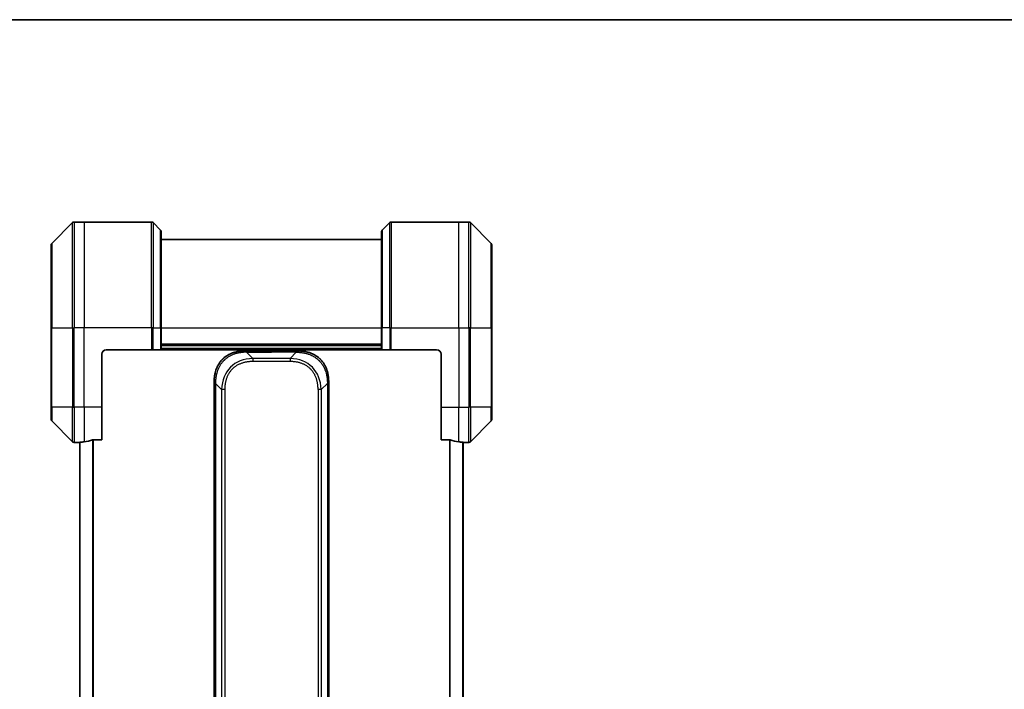
# Model space of a CAD drawing. Units: millimetres. Extents: x 0 to 6512, y 0 to 1124.
# Drawn here: x 1937 to 2160, y 972 to 1124 of the extents above; entities that cross this region are included whole.
import ezdxf

# ---------------------------------------------------------------- set-up
doc = ezdxf.new("R2010")
doc.units = ezdxf.units.MM
for name, color, linetype, lineweight in [('Border (ISO)', 7, 'Continuous', 35), ('Visible (ISO)', 7, 'Continuous', 35), ('Visible Narrow (ISO)', 7, 'Continuous', 25)]:
    doc.layers.add(name, color=color, linetype=linetype, lineweight=lineweight)

# ---------------------------------------------------------------- blocks, each defined once
blk = doc.blocks.new('図面枠 tk図枠')
at = {"layer": 'Border (ISO)'}
blk.add_line((14.5, 289), (405.5, 289), dxfattribs=at)

msp = doc.modelspace()

# ---------------------------------------------------------------- linework, layer by layer
at = {"layer": 'Visible (ISO)'}
for p, q in [((1949.0336, 1077.9423), (1944.3264, 1073.2352)), ((1951.68, 1078.0887), (1949.3871, 1078.0887)), ((1966.9729, 1078.0887), (1951.68, 1078.0887)), ((1967.3264, 1077.9423), (1969.0336, 1076.2352)), ((2021.0336, 1077.9423), (2019.3264, 1076.2352)), ((2021.3871, 1078.0887), (2036.68, 1078.0887)), ((2036.68, 1078.0887), (2038.9729, 1078.0887)), ((2044.0336, 1073.2352), (2039.3264, 1077.9423)), ((1969.18, 1075.8816), (1969.18, 1054.0887)), ((2019.18, 1054.0887), (2019.18, 1075.8816)), ((1944.18, 1054.0887), (1944.18, 1072.8816)), ((2019.18, 1074.0887), (1969.18, 1074.0887)), ((2044.18, 1072.8816), (2044.18, 1054.0887)), ((1944.18, 1054.0887), (1944.18, 1036.0887)), ((1969.18, 1049.0887), (1969.18, 1054.0887)), ((2019.18, 1054.0887), (2019.18, 1049.0887)), ((2044.18, 1036.0887), (2044.18, 1054.0887)), ((1955.68, 1036.0887), (1955.68, 1048.0887)), ((1956.68, 1049.0887), (1966.9729, 1049.0887)), ((1967.3264, 1049.0887), (1966.9729, 1049.0887)), ((1967.3264, 1049.0887), (1969.0336, 1049.0887)), ((1969.18, 1049.0887), (1969.0336, 1049.0887)), ((1969.18, 1050.0887), (2019.18, 1050.0887)), ((1969.18, 1049.0887), (2019.18, 1049.0887)), ((1988.2511, 1048.8387), (1994.18, 1048.8387)), ((2000.1089, 1048.8387), (1994.18, 1048.8387)), ((2019.3264, 1049.0887), (2019.18, 1049.0887)), ((2019.3264, 1049.0887), (2021.0336, 1049.0887)), ((2021.3871, 1049.0887), (2021.0336, 1049.0887)), ((2031.68, 1049.0887), (2021.3871, 1049.0887)), ((2032.68, 1048.0887), (2032.68, 1036.0887)), ((1981.18, 1041.7677), (1981.18, 1036.8109)), ((2007.18, 1041.7677), (2007.18, 1036.8109)), ((1981.18, 1036.8109), (1981.18, 1030.4443)), ((2007.18, 1036.8109), (2007.18, 1030.4443)), ((1944.18, 1033.2958), (1944.18, 1036.0887)), ((1955.68, 1036.0887), (1955.68, 1028.6725)), ((2032.68, 1028.6725), (2032.68, 1036.0887)), ((2044.18, 1036.0887), (2044.18, 1033.2958)), ((1944.3264, 1032.9423), (1949.0336, 1028.2352)), ((2039.3264, 1028.2352), (2044.0336, 1032.9423)), ((1981.18, 1030.4443), (1981.18, 949.0887)), ((1981.18, 1030.4443), (1981.4729, 1030.4443)), ((2007.18, 1030.4443), (2006.8871, 1030.4443)), ((2007.18, 1030.4443), (2007.18, 949.0887)), ((1950.68, 1028.0887), (1949.3871, 1028.0887)), ((1950.68, 1028.0968), (1950.68, 870.0807)), ((1953.7886, 1028.6725), (1955.68, 1028.6725)), ((2032.68, 1028.6725), (2034.5714, 1028.6725)), ((2037.68, 870.0807), (2037.68, 1028.0968)), ((2037.68, 1028.0887), (2038.9729, 1028.0887))]:
    msp.add_line(p, q, dxfattribs=at)
for centre, radius, start, end in [((1949.3871, 1077.5887), 0.5, 90, 135), ((1966.9729, 1077.5887), 0.5, 45, 90), ((2021.3871, 1077.5887), 0.5, 90, 135), ((2038.9729, 1077.5887), 0.5, 45, 90), ((1968.68, 1075.8816), 0.5, 0, 45), ((2019.68, 1075.8816), 0.5, 135, 180), ((1944.68, 1072.8816), 0.5, 135, 180), ((2043.68, 1072.8816), 0.5, 0, 45), ((1956.68, 1048.0887), 1, 90, 180), ((2031.68, 1048.0887), 1, 0, 90), ((1944.68, 1033.2958), 0.5, 180, 225), ((2043.68, 1033.2958), 0.5, 315, 0), ((1949.3871, 1028.5887), 0.5, 225, 270), ((2038.9729, 1028.5887), 0.5, 270, 315)]:
    msp.add_arc(centre, radius, start, end, dxfattribs=at)
for centre, major_axis, start_param, end_param in [((1950.08, 1036.0887), (9.6, 0), 4.78620022, 4.87983706), ((1950.08, 1036.0887), (9.6, 0), 4.87983706, 5.08742742), ((2038.28, 1036.0887), (-9.6, 0), 1.19575789, 1.40334825), ((2038.28, 1036.0887), (-9.6, 0), 1.40334825, 1.49698509)]:
    msp.add_ellipse(centre, major_axis=major_axis, ratio=0.83333333, start_param=start_param, end_param=end_param, dxfattribs=at)
for points, knots in [([(1988.2511, 1048.8387), (1988.2283, 1048.8387), (1988.2044, 1048.8387), (1988.1582, 1048.8384), (1988.136, 1048.8381), (1988.0696, 1048.8373), (1988.0256, 1048.8364), (1987.9744, 1048.8351), (1987.9677, 1048.8349), (1987.9215, 1048.8336), (1987.8824, 1048.8323), (1987.8183, 1048.8297), (1987.7934, 1048.8287), (1987.7418, 1048.8262), (1987.7149, 1048.8249), (1987.6751, 1048.8227), (1987.6622, 1048.8219), (1987.6332, 1048.8202), (1987.6163, 1048.8192), (1987.5691, 1048.8161), (1987.5396, 1048.8141), (1987.4982, 1048.811), (1987.4866, 1048.8101), (1987.4265, 1048.8055), (1987.3781, 1048.8013), (1987.32, 1048.7959), (1987.3102, 1048.795), (1987.1902, 1048.7834), (1987.0804, 1048.7708), (1986.9644, 1048.7553), (1986.9581, 1048.7545), (1986.8385, 1048.7382), (1986.7255, 1048.7206), (1986.4941, 1048.6797), (1986.3758, 1048.6561), (1986.1398, 1048.6034), (1986.0222, 1048.5743), (1985.7952, 1048.5124), (1985.6857, 1048.4798), (1985.5706, 1048.4426), (1985.5641, 1048.4405), (1985.4424, 1048.4007), (1985.3281, 1048.3602), (1985.1135, 1048.2776), (1985.013, 1048.2361), (1984.9019, 1048.1871), (1984.8902, 1048.1819), (1984.7676, 1048.1269), (1984.658, 1048.074), (1984.4581, 1047.9705), (1984.3674, 1047.9206), (1984.2622, 1047.8593), (1984.2463, 1047.85), (1984.1258, 1047.7783), (1984.0228, 1047.7128), (1983.8405, 1047.5889), (1983.7604, 1047.5315), (1983.663, 1047.4579), (1983.6443, 1047.4436), (1983.529, 1047.3544), (1983.4347, 1047.2765), (1983.2972, 1047.1554), (1983.2519, 1047.1143), (1983.1962, 1047.0621), (1983.1851, 1047.0516), (1983.1616, 1047.0292), (1983.1493, 1047.0173), (1983.1328, 1047.0014), (1983.1232, 1046.992), (1983.1081, 1046.9772), (1983.0918, 1046.9611), (1983.081, 1046.9503), (1983.0648, 1046.9341), (1983.0433, 1046.9125), (1983.0219, 1046.8906), (1982.99, 1046.8577), (1982.9689, 1046.8356), (1982.9062, 1046.7688), (1982.8651, 1046.7236), (1982.7615, 1046.606), (1982.7001, 1046.5327), (1982.624, 1046.4372), (1982.6075, 1046.4163), (1982.5165, 1046.2988), (1982.4447, 1046.1999), (1982.321, 1046.0182), (1982.268, 1045.936), (1982.2044, 1045.8319), (1982.1918, 1045.8112), (1982.1171, 1045.6857), (1982.0579, 1045.5791), (1981.956, 1045.3827), (1981.9123, 1045.2933), (1981.8614, 1045.1828), (1981.8522, 1045.1626), (1981.7933, 1045.0315), (1981.7466, 1044.9193), (1981.6667, 1044.712), (1981.6326, 1044.6172), (1981.5939, 1044.5023), (1981.5874, 1044.4827), (1981.5119, 1044.2515), (1981.4525, 1044.0368), (1981.398, 1043.801), (1981.3937, 1043.782), (1981.3631, 1043.645), (1981.3395, 1043.5266), (1981.3006, 1043.3074), (1981.2847, 1043.2068), (1981.2679, 1043.0874), (1981.2654, 1043.0687), (1981.2493, 1042.9491), (1981.2376, 1042.8479), (1981.2256, 1042.728), (1981.2238, 1042.7094), (1981.2193, 1042.6609), (1981.2166, 1042.6309), (1981.2132, 1042.5895), (1981.2122, 1042.578), (1981.2098, 1042.5478), (1981.2084, 1042.5294), (1981.2059, 1042.496), (1981.2048, 1042.481), (1981.2028, 1042.4511), (1981.2018, 1042.4361), (1981.2001, 1042.4101), (1981.1994, 1042.399), (1981.1985, 1042.3845), (1981.1983, 1042.3812), (1981.1973, 1042.3644), (1981.1965, 1042.3509), (1981.1942, 1042.3108), (1981.1929, 1042.2842), (1981.1904, 1042.2336), (1981.1894, 1042.2095), (1981.1868, 1042.147), (1981.1855, 1042.1086), (1981.1841, 1042.0618), (1981.1839, 1042.0537), (1981.1825, 1041.9998), (1981.1816, 1041.9545), (1981.1806, 1041.8863), (1981.1804, 1041.8636), (1981.1801, 1041.8161), (1981.18, 1041.7913), (1981.18, 1041.7677)], [0, 0, 0, 0, 0.00603093, 0.00603093, 0.01200082, 0.01200082, 0.02386453, 0.02386453, 0.0256517, 0.0256517, 0.03613138, 0.03613138, 0.04274016, 0.04274016, 0.04983235, 0.04983235, 0.05322303, 0.05322303, 0.05754644, 0.05754644, 0.0655788, 0.0655788, 0.06869046, 0.06869046, 0.08156439, 0.08156439, 0.08417983, 0.08417983, 0.11351507, 0.11351507, 0.11519956, 0.11519956, 0.14549648, 0.14549648, 0.17747096, 0.17747096, 0.20949575, 0.20949575, 0.23975641, 0.23975641, 0.24155998, 0.24155998, 0.27369023, 0.27369023, 0.30250814, 0.30250814, 0.30588615, 0.30588615, 0.33812709, 0.33812709, 0.36554526, 0.36554526, 0.3704056, 0.3704056, 0.40272297, 0.40272297, 0.4288146, 0.4288146, 0.43507034, 0.43507034, 0.46743781, 0.46743781, 0.48363607, 0.48363607, 0.48768525, 0.48768525, 0.49222443, 0.49222443, 0.49375923, 0.49578394, 0.49780875, 0.4998336, 0.4998336, 0.50387997, 0.50792604, 0.50792604, 0.51601838, 0.51601838, 0.53220268, 0.53220268, 0.55753216, 0.55753216, 0.56457512, 0.56457512, 0.59692782, 0.59692782, 0.62282899, 0.62282899, 0.6292513, 0.6292513, 0.66153724, 0.66153724, 0.68789286, 0.68789286, 0.69378262, 0.69378262, 0.72598258, 0.72598258, 0.75266521, 0.75266521, 0.75813556, 0.75813556, 0.81713068, 0.81713068, 0.82230116, 0.82230116, 0.85432155, 0.85432155, 0.88131133, 0.88131133, 0.88631061, 0.88631061, 0.91331134, 0.91331134, 0.91826749, 0.91826749, 0.92625167, 0.92625167, 0.92928915, 0.92928915, 0.9342914, 0.9342914, 0.93829671, 0.93829671, 0.94218101, 0.94218101, 0.94512943, 0.94512943, 0.94602349, 0.94602349, 0.94957856, 0.94957856, 0.95661043, 0.95661043, 0.96301317, 0.96301317, 0.97327411, 0.97327411, 0.97543021, 0.97543021, 0.98763403, 0.98763403, 0.99371993, 0.99371993, 1, 1, 1, 1]), ([(1988.544, 1048.5458), (1988.544, 1048.5582), (1988.5428, 1048.5705), (1988.5407, 1048.5824), (1988.5386, 1048.5942), (1988.5355, 1048.6056), (1988.5315, 1048.6166), (1988.5276, 1048.6276), (1988.5228, 1048.6382), (1988.5172, 1048.6485), (1988.5116, 1048.6586), (1988.5054, 1048.6684), (1988.4985, 1048.6778), (1988.4848, 1048.6965), (1988.4688, 1048.7136), (1988.4515, 1048.7291), (1988.4343, 1048.7445), (1988.4159, 1048.7582), (1988.3975, 1048.7702), (1988.3791, 1048.7823), (1988.3607, 1048.7926), (1988.3435, 1048.8013), (1988.3262, 1048.8101), (1988.3102, 1048.8171), (1988.2965, 1048.8227), (1988.2897, 1048.8255), (1988.2834, 1048.8279), (1988.2779, 1048.8299), (1988.2723, 1048.8319), (1988.2675, 1048.8336), (1988.2635, 1048.8349), (1988.2595, 1048.8362), (1988.2564, 1048.8372), (1988.2543, 1048.8378), (1988.2522, 1048.8384), (1988.2511, 1048.8387), (1988.2511, 1048.8387)], [0, 0, 0, 0, 0.06393414, 0.06393414, 0.06393414, 0.12727971, 0.12727971, 0.12727971, 0.19013505, 0.19013505, 0.19013505, 0.25259143, 0.25259143, 0.25259143, 0.37659236, 0.37659236, 0.37659236, 0.49998231, 0.49998231, 0.49998231, 0.62337432, 0.62337432, 0.62337432, 0.74738158, 0.74738158, 0.74738158, 0.8098428, 0.8098428, 0.8098428, 0.87270421, 0.87270421, 0.87270421, 0.93605712, 0.93605712, 0.93605712, 1, 1, 1, 1]), ([(1999.816, 1048.5458), (1999.816, 1048.5582), (1999.8172, 1048.5705), (1999.8193, 1048.5824), (1999.8214, 1048.5942), (1999.8245, 1048.6056), (1999.8285, 1048.6166), (1999.8324, 1048.6276), (1999.8373, 1048.6382), (1999.8428, 1048.6485), (1999.8484, 1048.6586), (1999.8546, 1048.6684), (1999.8615, 1048.6778), (1999.8752, 1048.6965), (1999.8912, 1048.7136), (1999.9085, 1048.7291), (1999.9257, 1048.7445), (1999.9441, 1048.7582), (1999.9625, 1048.7702), (1999.9809, 1048.7823), (1999.9993, 1048.7926), (2000.0165, 1048.8013), (2000.0338, 1048.8101), (2000.0498, 1048.8171), (2000.0635, 1048.8227), (2000.0703, 1048.8255), (2000.0766, 1048.8279), (2000.0822, 1048.8299), (2000.0877, 1048.8319), (2000.0925, 1048.8336), (2000.0965, 1048.8349), (2000.1005, 1048.8362), (2000.1036, 1048.8372), (2000.1057, 1048.8378), (2000.1078, 1048.8384), (2000.1089, 1048.8387), (2000.1089, 1048.8387)], [0, 0, 0, 0, 0.06393414, 0.06393414, 0.06393414, 0.12727971, 0.12727971, 0.12727971, 0.19013505, 0.19013505, 0.19013505, 0.25259143, 0.25259143, 0.25259143, 0.37659236, 0.37659236, 0.37659236, 0.49998231, 0.49998231, 0.49998231, 0.62337432, 0.62337432, 0.62337432, 0.74738158, 0.74738158, 0.74738158, 0.8098428, 0.8098428, 0.8098428, 0.87270421, 0.87270421, 0.87270421, 0.93605712, 0.93605712, 0.93605712, 1, 1, 1, 1]), ([(2000.1089, 1048.8387), (2000.1317, 1048.8387), (2000.1556, 1048.8387), (2000.2018, 1048.8384), (2000.224, 1048.8381), (2000.2904, 1048.8373), (2000.3344, 1048.8364), (2000.3856, 1048.8351), (2000.3923, 1048.8349), (2000.4385, 1048.8336), (2000.4776, 1048.8323), (2000.5417, 1048.8297), (2000.5666, 1048.8287), (2000.6182, 1048.8262), (2000.6451, 1048.8249), (2000.6849, 1048.8227), (2000.6978, 1048.8219), (2000.7268, 1048.8202), (2000.7437, 1048.8192), (2000.7909, 1048.8161), (2000.8204, 1048.8141), (2000.8618, 1048.811), (2000.8734, 1048.8101), (2000.9335, 1048.8055), (2000.9819, 1048.8013), (2001.04, 1048.7959), (2001.0498, 1048.795), (2001.1698, 1048.7834), (2001.2796, 1048.7708), (2001.3956, 1048.7553), (2001.4019, 1048.7545), (2001.5215, 1048.7382), (2001.6345, 1048.7206), (2001.8659, 1048.6797), (2001.9842, 1048.6561), (2002.2202, 1048.6034), (2002.3378, 1048.5743), (2002.5648, 1048.5124), (2002.6743, 1048.4798), (2002.7894, 1048.4426), (2002.7959, 1048.4405), (2002.9176, 1048.4007), (2003.0319, 1048.3602), (2003.2465, 1048.2776), (2003.347, 1048.2361), (2003.4581, 1048.1871), (2003.4698, 1048.1819), (2003.5924, 1048.1269), (2003.702, 1048.074), (2003.9019, 1047.9705), (2003.9926, 1047.9206), (2004.0978, 1047.8593), (2004.1137, 1047.85), (2004.2342, 1047.7783), (2004.3372, 1047.7128), (2004.5195, 1047.5889), (2004.5996, 1047.5315), (2004.697, 1047.4579), (2004.7157, 1047.4436), (2004.831, 1047.3544), (2004.9253, 1047.2765), (2005.0628, 1047.1554), (2005.1081, 1047.1143), (2005.1638, 1047.0621), (2005.1749, 1047.0516), (2005.1984, 1047.0292), (2005.2107, 1047.0173), (2005.2272, 1047.0014), (2005.2368, 1046.992), (2005.2519, 1046.9772), (2005.2682, 1046.9611), (2005.279, 1046.9503), (2005.2952, 1046.9341), (2005.3167, 1046.9125), (2005.3381, 1046.8906), (2005.37, 1046.8577), (2005.3911, 1046.8356), (2005.4538, 1046.7688), (2005.4949, 1046.7236), (2005.5985, 1046.606), (2005.6599, 1046.5327), (2005.736, 1046.4372), (2005.7525, 1046.4163), (2005.8435, 1046.2988), (2005.9153, 1046.1999), (2006.039, 1046.0182), (2006.092, 1045.936), (2006.1556, 1045.8319), (2006.1682, 1045.8112), (2006.2429, 1045.6857), (2006.3021, 1045.5791), (2006.404, 1045.3827), (2006.4477, 1045.2933), (2006.4986, 1045.1828), (2006.5078, 1045.1626), (2006.5667, 1045.0315), (2006.6134, 1044.9193), (2006.6933, 1044.712), (2006.7274, 1044.6172), (2006.7661, 1044.5023), (2006.7726, 1044.4827), (2006.8481, 1044.2515), (2006.9075, 1044.0368), (2006.962, 1043.801), (2006.9663, 1043.782), (2006.9969, 1043.645), (2007.0205, 1043.5266), (2007.0594, 1043.3074), (2007.0753, 1043.2068), (2007.0921, 1043.0874), (2007.0946, 1043.0687), (2007.1107, 1042.9491), (2007.1224, 1042.8479), (2007.1344, 1042.728), (2007.1362, 1042.7094), (2007.1407, 1042.6609), (2007.1434, 1042.6309), (2007.1468, 1042.5895), (2007.1478, 1042.578), (2007.1502, 1042.5478), (2007.1516, 1042.5294), (2007.1541, 1042.496), (2007.1552, 1042.481), (2007.1572, 1042.4511), (2007.1582, 1042.4361), (2007.1599, 1042.4101), (2007.1606, 1042.399), (2007.1615, 1042.3845), (2007.1617, 1042.3812), (2007.1627, 1042.3644), (2007.1635, 1042.3509), (2007.1658, 1042.3108), (2007.1671, 1042.2842), (2007.1696, 1042.2336), (2007.1706, 1042.2095), (2007.1732, 1042.147), (2007.1745, 1042.1086), (2007.1759, 1042.0618), (2007.1761, 1042.0537), (2007.1775, 1041.9998), (2007.1784, 1041.9545), (2007.1794, 1041.8863), (2007.1796, 1041.8636), (2007.1799, 1041.8161), (2007.18, 1041.7913), (2007.18, 1041.7677)], [0, 0, 0, 0, 0.00603093, 0.00603093, 0.01200082, 0.01200082, 0.02386453, 0.02386453, 0.0256517, 0.0256517, 0.03613138, 0.03613138, 0.04274016, 0.04274016, 0.04983235, 0.04983235, 0.05322303, 0.05322303, 0.05754644, 0.05754644, 0.0655788, 0.0655788, 0.06869046, 0.06869046, 0.08156439, 0.08156439, 0.08417983, 0.08417983, 0.11351507, 0.11351507, 0.11519956, 0.11519956, 0.14549648, 0.14549648, 0.17747096, 0.17747096, 0.20949575, 0.20949575, 0.23975641, 0.23975641, 0.24155998, 0.24155998, 0.27369023, 0.27369023, 0.30250814, 0.30250814, 0.30588615, 0.30588615, 0.33812709, 0.33812709, 0.36554526, 0.36554526, 0.3704056, 0.3704056, 0.40272297, 0.40272297, 0.4288146, 0.4288146, 0.43507034, 0.43507034, 0.46743781, 0.46743781, 0.48363607, 0.48363607, 0.48768525, 0.48768525, 0.49222443, 0.49222443, 0.49375923, 0.49578394, 0.49780875, 0.4998336, 0.4998336, 0.50387997, 0.50792604, 0.50792604, 0.51601838, 0.51601838, 0.53220268, 0.53220268, 0.55753216, 0.55753216, 0.56457512, 0.56457512, 0.59692782, 0.59692782, 0.62282899, 0.62282899, 0.6292513, 0.6292513, 0.66153724, 0.66153724, 0.68789286, 0.68789286, 0.69378262, 0.69378262, 0.72598258, 0.72598258, 0.75266521, 0.75266521, 0.75813556, 0.75813556, 0.81713068, 0.81713068, 0.82230116, 0.82230116, 0.85432155, 0.85432155, 0.88131133, 0.88131133, 0.88631061, 0.88631061, 0.91331134, 0.91331134, 0.91826749, 0.91826749, 0.92625167, 0.92625167, 0.92928915, 0.92928915, 0.9342914, 0.9342914, 0.93829671, 0.93829671, 0.94218101, 0.94218101, 0.94512943, 0.94512943, 0.94602349, 0.94602349, 0.94957856, 0.94957856, 0.95661043, 0.95661043, 0.96301317, 0.96301317, 0.97327411, 0.97327411, 0.97543021, 0.97543021, 0.98763403, 0.98763403, 0.99371993, 0.99371993, 1, 1, 1, 1]), ([(1981.18, 1041.7677), (1981.18, 1041.7679), (1981.1803, 1041.7671), (1981.1816, 1041.7632), (1981.1825, 1041.7603), (1981.1851, 1041.7527), (1981.1868, 1041.748), (1981.1908, 1041.7371), (1981.1932, 1041.7309), (1981.2015, 1041.7105), (1981.2086, 1041.6945), (1981.226, 1041.6599), (1981.2364, 1041.6414), (1981.2604, 1041.6043), (1981.2742, 1041.5857), (1981.305, 1041.5509), (1981.3221, 1041.5346), (1981.3502, 1041.5139), (1981.36, 1041.5075), (1981.3805, 1041.4963), (1981.3911, 1041.4914), (1981.4131, 1041.4833), (1981.4245, 1041.4802), (1981.4482, 1041.4759), (1981.4605, 1041.4748), (1981.4729, 1041.4748)], [0, 0, 0, 0, 0.06389862, 0.06389862, 0.12721911, 0.12721911, 0.19005817, 0.19005817, 0.25250562, 0.25250562, 0.37650585, 0.37650585, 0.49991093, 0.49991093, 0.62332646, 0.62332646, 0.74735854, 0.74735854, 0.80983041, 0.80983041, 0.87269995, 0.87269995, 0.93605741, 0.93605741, 1, 1, 1, 1]), ([(2007.18, 1041.7677), (2007.18, 1041.7679), (2007.1797, 1041.7671), (2007.1784, 1041.7632), (2007.1775, 1041.7603), (2007.1749, 1041.7527), (2007.1732, 1041.748), (2007.1692, 1041.7371), (2007.1668, 1041.7309), (2007.1585, 1041.7105), (2007.1514, 1041.6945), (2007.134, 1041.6599), (2007.1236, 1041.6414), (2007.0996, 1041.6043), (2007.0858, 1041.5857), (2007.055, 1041.5509), (2007.0379, 1041.5346), (2007.0098, 1041.5139), (2007, 1041.5075), (2006.9795, 1041.4963), (2006.9689, 1041.4914), (2006.9469, 1041.4833), (2006.9355, 1041.4802), (2006.9118, 1041.4759), (2006.8995, 1041.4748), (2006.8871, 1041.4748)], [0, 0, 0, 0, 0.06389862, 0.06389862, 0.12721911, 0.12721911, 0.19005817, 0.19005817, 0.25250562, 0.25250562, 0.37650585, 0.37650585, 0.49991093, 0.49991093, 0.62332646, 0.62332646, 0.74735854, 0.74735854, 0.80983041, 0.80983041, 0.87269995, 0.87269995, 0.93605741, 0.93605741, 1, 1, 1, 1]), ([(1950.7879, 1028.1105), (1950.7809, 1028.1101), (1950.7742, 1028.1096), (1950.7413, 1028.1073), (1950.7182, 1028.105), (1950.6875, 1028.1006), (1950.68, 1028.0985), (1950.68, 1028.0968)], [0.1103900742, 0.1103900742, 0.1103900742, 0.1103900742, 0.1130634845, 0.1130634845, 0.1243846834, 0.1243846834, 0.1357058823, 0.1357058823, 0.1357058823, 0.1357058823]), ([(1953.7886, 1028.6725), (1953.7503, 1028.6725), (1953.7098, 1028.6694), (1953.6448, 1028.6585), (1953.6189, 1028.6521), (1953.5966, 1028.6448)], [0.093260715, 0.093260715, 0.093260715, 0.093260715, 0.1047444472, 0.1047444472, 0.1134564756, 0.1134564756, 0.1134564756, 0.1134564756]), ([(2034.7634, 1028.6448), (2034.7407, 1028.6522), (2034.714, 1028.6588), (2034.6488, 1028.6695), (2034.609, 1028.6725), (2034.5714, 1028.6725)], [-0.0201836507, -0.0201836507, -0.0201836507, -0.0201836507, -0.0112759257, -0.0112759257, 0, 0, 0, 0]), ([(2037.68, 1028.0968), (2037.68, 1028.0985), (2037.6725, 1028.1006), (2037.6418, 1028.105), (2037.6187, 1028.1073), (2037.5858, 1028.1096), (2037.5791, 1028.1101), (2037.5721, 1028.1105)], [0.1356732242, 0.1356732242, 0.1356732242, 0.1356732242, 0.1469944231, 0.1469944231, 0.158315622, 0.158315622, 0.1609890322, 0.1609890322, 0.1609890322, 0.1609890322])]:
    msp.add_open_spline(points, degree=3, knots=knots, dxfattribs=at)
at = {"layer": 'Visible Narrow (ISO)'}
for p, q in [((1949.0336, 1054.0887), (1949.0336, 1077.9423)), ((1949.3871, 1078.0887), (1949.3871, 1054.0887)), ((1951.68, 1078.0887), (1951.68, 1054.0887)), ((1966.9729, 1054.0887), (1966.9729, 1078.0887)), ((1967.3264, 1077.9423), (1967.3264, 1054.0887)), ((2021.0336, 1054.0887), (2021.0336, 1077.9423)), ((2021.3871, 1078.0887), (2021.3871, 1054.0887)), ((2036.68, 1054.0887), (2036.68, 1078.0887)), ((2038.9729, 1054.0887), (2038.9729, 1078.0887)), ((2039.3264, 1077.9423), (2039.3264, 1054.0887)), ((1969.0336, 1054.0887), (1969.0336, 1076.2352)), ((2019.3264, 1076.2352), (2019.3264, 1054.0887)), ((1944.3264, 1073.2352), (1944.3264, 1054.0887)), ((2044.0336, 1054.0887), (2044.0336, 1073.2352)), ((1944.3264, 1054.0887), (1944.18, 1054.0887)), ((1944.3264, 1036.0887), (1944.3264, 1054.0887)), ((1944.3264, 1054.0887), (1949.0336, 1054.0887)), ((1949.0336, 1054.0887), (1949.0336, 1036.0887)), ((1949.0336, 1054.0887), (1949.3871, 1054.0887)), ((1951.68, 1054.0887), (1949.3871, 1054.0887)), ((1949.3871, 1036.0887), (1949.3871, 1054.0887)), ((1966.9729, 1054.0887), (1951.68, 1054.0887)), ((1951.68, 1036.0887), (1951.68, 1054.0887)), ((1966.9729, 1054.0887), (1966.9729, 1049.0887)), ((1967.3264, 1054.0887), (1966.9729, 1054.0887)), ((1967.3264, 1049.0887), (1967.3264, 1054.0887)), ((1967.3264, 1054.0887), (1969.0336, 1054.0887)), ((1969.0336, 1054.0887), (1969.18, 1054.0887)), ((1969.0336, 1054.0887), (1969.0336, 1049.0887)), ((1969.18, 1054.0887), (2019.18, 1054.0887)), ((2019.3264, 1054.0887), (2019.18, 1054.0887)), ((2019.3264, 1049.0887), (2019.3264, 1054.0887)), ((2021.0336, 1054.0887), (2019.3264, 1054.0887)), ((2021.0336, 1054.0887), (2021.3871, 1054.0887)), ((2021.0336, 1054.0887), (2021.0336, 1049.0887)), ((2021.3871, 1054.0887), (2036.68, 1054.0887)), ((2021.3871, 1049.0887), (2021.3871, 1054.0887)), ((2036.68, 1054.0887), (2036.68, 1036.0887)), ((2036.68, 1054.0887), (2038.9729, 1054.0887)), ((2038.9729, 1054.0887), (2038.9729, 1036.0887)), ((2039.3264, 1054.0887), (2038.9729, 1054.0887)), ((2039.3264, 1036.0887), (2039.3264, 1054.0887)), ((2039.3264, 1054.0887), (2044.0336, 1054.0887)), ((2044.18, 1054.0887), (2044.0336, 1054.0887)), ((2044.0336, 1054.0887), (2044.0336, 1036.0887)), ((2019.18, 1050.3887), (1969.18, 1050.3887)), ((2019.18, 1049.3887), (1969.18, 1049.3887)), ((1988.544, 1048.5458), (1989.9582, 1047.1316)), ((1988.544, 1048.5458), (1994.18, 1048.5458)), ((1994.18, 1048.8387), (1994.18, 1048.5458)), ((1999.816, 1048.5458), (1994.18, 1048.5458)), ((1999.816, 1048.5458), (1998.4018, 1047.1316)), ((1989.9582, 1047.1316), (1989.9582, 1046.4245)), ((1998.4018, 1047.1316), (1989.9582, 1047.1316)), ((1998.4018, 1046.4245), (1989.9582, 1046.4245)), ((1998.4018, 1047.1316), (1998.4018, 1046.4245)), ((1981.4729, 1041.4748), (1982.8871, 1040.0606)), ((1981.4729, 1041.4748), (1981.4729, 1036.8109)), ((2006.8871, 1041.4748), (2005.4729, 1040.0606)), ((2006.8871, 1041.4748), (2006.8871, 1036.8109)), ((1982.8871, 1040.0606), (1982.8871, 858.1169)), ((1983.5942, 1040.0606), (1983.5942, 858.1169)), ((2004.7658, 1040.0606), (2004.7658, 1036.8109)), ((2005.4729, 1040.0606), (2005.4729, 858.1169)), ((1981.18, 1036.8109), (1981.4729, 1036.8109)), ((1981.4729, 1036.8109), (1981.4729, 1030.4443)), ((2004.7658, 1036.8109), (2004.7658, 861.3665)), ((2006.8871, 1036.8109), (2006.8871, 1030.4443)), ((2007.18, 1036.8109), (2006.8871, 1036.8109)), ((1944.3264, 1036.0887), (1944.18, 1036.0887)), ((1944.3264, 1036.0887), (1944.3264, 1032.9423)), ((1949.0336, 1036.0887), (1944.3264, 1036.0887)), ((1949.0336, 1028.2352), (1949.0336, 1036.0887)), ((1949.0336, 1036.0887), (1949.3871, 1036.0887)), ((1951.68, 1036.0887), (1949.3871, 1036.0887)), ((1949.3871, 1036.0887), (1949.3871, 1028.0887)), ((1955.68, 1036.0887), (1951.68, 1036.0887)), ((1951.68, 1036.0887), (1951.68, 1028.2006)), ((2032.68, 1036.0887), (2036.68, 1036.0887)), ((2036.68, 1028.2006), (2036.68, 1036.0887)), ((2036.68, 1036.0887), (2038.9729, 1036.0887)), ((2039.3264, 1036.0887), (2038.9729, 1036.0887)), ((2038.9729, 1028.0887), (2038.9729, 1036.0887)), ((2039.3264, 1036.0887), (2039.3264, 1028.2352)), ((2044.0336, 1036.0887), (2039.3264, 1036.0887)), ((2044.0336, 1036.0887), (2044.18, 1036.0887)), ((2044.0336, 1032.9423), (2044.0336, 1036.0887)), ((1981.4729, 1030.4443), (1981.4729, 949.0887)), ((2006.8871, 1030.4443), (2006.8871, 949.0887)), ((1950.7879, 870.067), (1950.7879, 1028.1105)), ((1953.5966, 1028.6448), (1953.5966, 869.5327)), ((1953.7886, 869.5049), (1953.7886, 1028.6725)), ((2034.5714, 1028.6725), (2034.5714, 869.5049)), ((2034.7634, 869.5327), (2034.7634, 1028.6448)), ((2037.5721, 1028.1105), (2037.5721, 870.067))]:
    msp.add_line(p, q, dxfattribs=at)
for centre, major_axis, ratio, start_param, end_param in [((1996.3224, 1033.6963), (-11.4312, 11.4312), 0.61858116, 5.75959333, 6.80677728), ((1992.0376, 1033.6963), (-11.4312, -11.4312), 0.61858116, 2.61800068, 3.66518463), ((1983.5942, 1040.0606), (-1, 0), 0.00001006, 4.71238906, 5.49778767), ((2004.7658, 1040.0606), (-1, 0), 0.00001006, 3.92699073, 4.7123889)]:
    msp.add_ellipse(centre, major_axis=major_axis, ratio=ratio, start_param=start_param, end_param=end_param, dxfattribs=at)
for points, knots in [([(1988.544, 1048.5458), (1988.5082, 1048.5446), (1988.4723, 1048.5434), (1988.3998, 1048.5407), (1988.3631, 1048.5393), (1988.2523, 1048.5349), (1988.1781, 1048.5317), (1988.0929, 1048.5274), (1988.0819, 1048.5268), (1988.0096, 1048.5231), (1987.9484, 1048.5196), (1987.8725, 1048.5147), (1987.8578, 1048.5137), (1987.8236, 1048.5114), (1987.804, 1048.51), (1987.7522, 1048.5061), (1987.72, 1048.5036), (1987.6743, 1048.4996), (1987.6608, 1048.4984), (1987.6312, 1048.4957), (1987.6152, 1048.4941), (1987.587, 1048.4913), (1987.5749, 1048.4901), (1987.546, 1048.4871), (1987.5292, 1048.4853), (1987.5011, 1048.4822), (1987.49, 1048.481), (1987.4322, 1048.4744), (1987.3857, 1048.4688), (1987.3298, 1048.4617), (1987.3204, 1048.4604), (1987.2055, 1048.4453), (1987.1002, 1048.4295), (1986.9892, 1048.4108), (1986.9832, 1048.4098), (1986.8692, 1048.3903), (1986.7615, 1048.3698), (1986.5415, 1048.3234), (1986.4292, 1048.2972), (1986.2063, 1048.2399), (1986.0956, 1048.2089), (1985.8823, 1048.1437), (1985.7796, 1048.1098), (1985.6718, 1048.0715), (1985.6657, 1048.0694), (1985.5522, 1048.0287), (1985.4456, 1047.9876), (1985.2461, 1047.9048), (1985.1529, 1047.8636), (1985.05, 1047.8153), (1985.0392, 1047.8102), (1984.9261, 1047.7562), (1984.825, 1047.7048), (1984.6409, 1047.6047), (1984.5576, 1047.5568), (1984.4609, 1047.4982), (1984.4464, 1047.4893), (1984.3359, 1047.4211), (1984.2416, 1047.3592), (1984.0748, 1047.2426), (1984.0015, 1047.1889), (1983.9124, 1047.1202), (1983.8952, 1047.1069), (1983.7899, 1047.0238), (1983.7037, 1046.9517), (1983.5776, 1046.8398), (1983.5362, 1046.8019), (1983.4851, 1046.7537), (1983.4749, 1046.744), (1983.4533, 1046.7235), (1983.442, 1046.7125), (1983.4269, 1046.6979), (1983.4181, 1046.6892), (1983.4043, 1046.6757), (1983.3893, 1046.6609), (1983.3694, 1046.6411), (1983.3447, 1046.6162), (1983.325, 1046.5961), (1983.2957, 1046.5659), (1983.2763, 1046.5457), (1983.2186, 1046.4844), (1983.1806, 1046.443), (1983.0849, 1046.3353), (1983.028, 1046.2682), (1982.9573, 1046.1809), (1982.942, 1046.1618), (1982.8572, 1046.0542), (1982.79, 1045.9638), (1982.6737, 1045.7975), (1982.6237, 1045.7223), (1982.5633, 1045.627), (1982.5514, 1045.6079), (1982.4801, 1045.4926), (1982.4233, 1045.3948), (1982.325, 1045.214), (1982.2825, 1045.1317), (1982.2326, 1045.0297), (1982.2236, 1045.011), (1982.1657, 1044.8896), (1982.1194, 1044.7856), (1982.0394, 1044.593), (1982.0049, 1044.5048), (1981.9655, 1044.3976), (1981.9588, 1044.3793), (1981.8811, 1044.1625), (1981.8188, 1043.9608), (1981.76, 1043.739), (1981.7554, 1043.721), (1981.722, 1043.5914), (1981.6958, 1043.4791), (1981.6518, 1043.2708), (1981.6333, 1043.175), (1981.6133, 1043.0611), (1981.6102, 1043.0433), (1981.5909, 1042.9288), (1981.5762, 1042.832), (1981.5608, 1042.717), (1981.5584, 1042.6992), (1981.5524, 1042.6525), (1981.5488, 1042.6237), (1981.5441, 1042.5838), (1981.5428, 1042.5729), (1981.5395, 1042.544), (1981.5375, 1042.5261), (1981.5339, 1042.4937), (1981.5324, 1042.4793), (1981.5293, 1042.4502), (1981.5278, 1042.4355), (1981.5252, 1042.409), (1981.5241, 1042.3972), (1981.5227, 1042.3817), (1981.5223, 1042.3779), (1981.5206, 1042.3586), (1981.5192, 1042.3431), (1981.5151, 1042.2937), (1981.5124, 1042.2598), (1981.5088, 1042.2102), (1981.5077, 1042.1943), (1981.5054, 1042.1605), (1981.5042, 1042.1424), (1981.4992, 1042.0654), (1981.4958, 1042.0064), (1981.492, 1041.9344), (1981.4914, 1041.9215), (1981.487, 1041.8355), (1981.4838, 1041.7623), (1981.4794, 1041.6535), (1981.478, 1041.6177), (1981.4754, 1041.5462), (1981.4741, 1041.5105), (1981.4729, 1041.4748)], [0, 0, 0, 0, 0.00951843, 0.00951843, 0.01927017, 0.01927017, 0.03897756, 0.03897756, 0.04192115, 0.04192115, 0.05819961, 0.05819961, 0.06210716, 0.06210716, 0.0673145, 0.0673145, 0.07589045, 0.07589045, 0.07949473, 0.07949473, 0.08378297, 0.08378297, 0.08700508, 0.08700508, 0.09150359, 0.09150359, 0.09449125, 0.09449125, 0.10692923, 0.10692923, 0.1094537, 0.1094537, 0.13771659, 0.13771659, 0.13933656, 0.13933656, 0.168411, 0.168411, 0.19896324, 0.19896324, 0.22943128, 0.22943128, 0.2581017, 0.2581017, 0.2598073, 0.2598073, 0.29010163, 0.29010163, 0.31714072, 0.31714072, 0.32030271, 0.32030271, 0.35040524, 0.35040524, 0.375904, 0.375904, 0.38041489, 0.38041489, 0.4103459, 0.4103459, 0.43444291, 0.43444291, 0.44021323, 0.44021323, 0.47003429, 0.47003429, 0.48494369, 0.48494369, 0.48866986, 0.48866986, 0.49284669, 0.49284669, 0.49425893, 0.49612193, 0.49798503, 0.49984815, 0.50357136, 0.50729437, 0.50729437, 0.51474107, 0.51474107, 0.52963783, 0.52963783, 0.55297, 0.55297, 0.5594638, 0.5594638, 0.58933565, 0.58933565, 0.61331518, 0.61331518, 0.6192715, 0.6192715, 0.64928674, 0.64928674, 0.67388392, 0.67388392, 0.67939323, 0.67939323, 0.7095977, 0.7095977, 0.73473574, 0.73473574, 0.73990333, 0.73990333, 0.79588224, 0.79588224, 0.8008112, 0.8008112, 0.83141419, 0.83141419, 0.85731042, 0.85731042, 0.86211705, 0.86211705, 0.88812643, 0.88812643, 0.89290995, 0.89290995, 0.90062179, 0.90062179, 0.9035569, 0.9035569, 0.90833924, 0.90833924, 0.9122001, 0.9122001, 0.91610966, 0.91610966, 0.91926425, 0.91926425, 0.92025821, 0.92025821, 0.92440673, 0.92440673, 0.93342038, 0.93342038, 0.93763073, 0.93763073, 0.94243407, 0.94243407, 0.95812979, 0.95812979, 0.96156293, 0.96156293, 0.98100212, 0.98100212, 0.99050094, 0.99050094, 1, 1, 1, 1]), ([(1999.816, 1048.5458), (1999.8518, 1048.5446), (1999.8877, 1048.5434), (1999.9602, 1048.5407), (1999.9969, 1048.5393), (2000.1077, 1048.5349), (2000.1819, 1048.5317), (2000.2671, 1048.5274), (2000.2781, 1048.5268), (2000.3504, 1048.5231), (2000.4116, 1048.5196), (2000.4875, 1048.5147), (2000.5022, 1048.5137), (2000.5364, 1048.5114), (2000.556, 1048.51), (2000.6078, 1048.5061), (2000.64, 1048.5036), (2000.6857, 1048.4996), (2000.6992, 1048.4984), (2000.7288, 1048.4957), (2000.7449, 1048.4941), (2000.773, 1048.4913), (2000.7851, 1048.4901), (2000.814, 1048.4871), (2000.8308, 1048.4853), (2000.8589, 1048.4822), (2000.87, 1048.481), (2000.9278, 1048.4744), (2000.9743, 1048.4688), (2001.0302, 1048.4617), (2001.0396, 1048.4604), (2001.1546, 1048.4453), (2001.2598, 1048.4295), (2001.3708, 1048.4108), (2001.3769, 1048.4098), (2001.4908, 1048.3903), (2001.5985, 1048.3698), (2001.8185, 1048.3234), (2001.9308, 1048.2972), (2002.1537, 1048.2399), (2002.2644, 1048.2089), (2002.4777, 1048.1437), (2002.5804, 1048.1098), (2002.6882, 1048.0715), (2002.6943, 1048.0694), (2002.8078, 1048.0287), (2002.9144, 1047.9876), (2003.1139, 1047.9048), (2003.2071, 1047.8636), (2003.31, 1047.8153), (2003.3208, 1047.8102), (2003.4339, 1047.7562), (2003.535, 1047.7048), (2003.7191, 1047.6047), (2003.8024, 1047.5568), (2003.8991, 1047.4982), (2003.9136, 1047.4893), (2004.0241, 1047.4211), (2004.1184, 1047.3592), (2004.2853, 1047.2426), (2004.3585, 1047.1889), (2004.4476, 1047.1202), (2004.4648, 1047.1069), (2004.5701, 1047.0238), (2004.6564, 1046.9517), (2004.7824, 1046.8398), (2004.8238, 1046.8019), (2004.875, 1046.7537), (2004.8851, 1046.744), (2004.9067, 1046.7235), (2004.918, 1046.7125), (2004.9331, 1046.6979), (2004.9419, 1046.6892), (2004.9557, 1046.6757), (2004.9707, 1046.6609), (2004.9906, 1046.6411), (2005.0153, 1046.6162), (2005.035, 1046.5961), (2005.0643, 1046.5659), (2005.0837, 1046.5457), (2005.1415, 1046.4844), (2005.1794, 1046.443), (2005.2751, 1046.3353), (2005.332, 1046.2682), (2005.4027, 1046.1809), (2005.418, 1046.1618), (2005.5028, 1046.0542), (2005.57, 1045.9638), (2005.6863, 1045.7975), (2005.7363, 1045.7223), (2005.7967, 1045.627), (2005.8086, 1045.6079), (2005.8799, 1045.4926), (2005.9367, 1045.3948), (2006.035, 1045.214), (2006.0775, 1045.1317), (2006.1274, 1045.0297), (2006.1364, 1045.011), (2006.1943, 1044.8896), (2006.2406, 1044.7856), (2006.3206, 1044.593), (2006.3551, 1044.5048), (2006.3945, 1044.3976), (2006.4012, 1044.3793), (2006.4789, 1044.1625), (2006.5412, 1043.9608), (2006.6, 1043.739), (2006.6046, 1043.721), (2006.638, 1043.5914), (2006.6642, 1043.4791), (2006.7083, 1043.2708), (2006.7267, 1043.175), (2006.7467, 1043.0611), (2006.7498, 1043.0433), (2006.7691, 1042.9288), (2006.7838, 1042.832), (2006.7992, 1042.717), (2006.8016, 1042.6992), (2006.8076, 1042.6525), (2006.8112, 1042.6237), (2006.8159, 1042.5838), (2006.8172, 1042.5729), (2006.8205, 1042.544), (2006.8225, 1042.5261), (2006.8261, 1042.4937), (2006.8276, 1042.4793), (2006.8307, 1042.4502), (2006.8322, 1042.4355), (2006.8348, 1042.409), (2006.8359, 1042.3972), (2006.8373, 1042.3817), (2006.8377, 1042.3779), (2006.8394, 1042.3586), (2006.8408, 1042.3431), (2006.8449, 1042.2937), (2006.8476, 1042.2598), (2006.8512, 1042.2102), (2006.8523, 1042.1943), (2006.8546, 1042.1605), (2006.8558, 1042.1424), (2006.8608, 1042.0654), (2006.8642, 1042.0064), (2006.868, 1041.9344), (2006.8687, 1041.9215), (2006.873, 1041.8355), (2006.8762, 1041.7623), (2006.8806, 1041.6535), (2006.882, 1041.6177), (2006.8846, 1041.5462), (2006.8859, 1041.5105), (2006.8871, 1041.4748)], [0, 0, 0, 0, 0.00951843, 0.00951843, 0.01927017, 0.01927017, 0.03897756, 0.03897756, 0.04192115, 0.04192115, 0.05819961, 0.05819961, 0.06210716, 0.06210716, 0.0673145, 0.0673145, 0.07589045, 0.07589045, 0.07949473, 0.07949473, 0.08378297, 0.08378297, 0.08700508, 0.08700508, 0.09150359, 0.09150359, 0.09449125, 0.09449125, 0.10692923, 0.10692923, 0.1094537, 0.1094537, 0.13771659, 0.13771659, 0.13933656, 0.13933656, 0.168411, 0.168411, 0.19896324, 0.19896324, 0.22943128, 0.22943128, 0.2581017, 0.2581017, 0.2598073, 0.2598073, 0.29010163, 0.29010163, 0.31714072, 0.31714072, 0.32030271, 0.32030271, 0.35040524, 0.35040524, 0.375904, 0.375904, 0.38041489, 0.38041489, 0.4103459, 0.4103459, 0.43444291, 0.43444291, 0.44021323, 0.44021323, 0.47003429, 0.47003429, 0.48494369, 0.48494369, 0.48866986, 0.48866986, 0.49284669, 0.49284669, 0.49425893, 0.49612193, 0.49798503, 0.49984815, 0.50357136, 0.50729437, 0.50729437, 0.51474107, 0.51474107, 0.52963783, 0.52963783, 0.55297, 0.55297, 0.5594638, 0.5594638, 0.58933565, 0.58933565, 0.61331518, 0.61331518, 0.6192715, 0.6192715, 0.64928674, 0.64928674, 0.67388392, 0.67388392, 0.67939323, 0.67939323, 0.7095977, 0.7095977, 0.73473574, 0.73473574, 0.73990333, 0.73990333, 0.79588224, 0.79588224, 0.8008112, 0.8008112, 0.83141419, 0.83141419, 0.85731042, 0.85731042, 0.86211705, 0.86211705, 0.88812643, 0.88812643, 0.89290995, 0.89290995, 0.90062179, 0.90062179, 0.9035569, 0.9035569, 0.90833924, 0.90833924, 0.9122001, 0.9122001, 0.91610966, 0.91610966, 0.91926425, 0.91926425, 0.92025821, 0.92025821, 0.92440673, 0.92440673, 0.93342038, 0.93342038, 0.93763073, 0.93763073, 0.94243407, 0.94243407, 0.95812979, 0.95812979, 0.96156293, 0.96156293, 0.98100212, 0.98100212, 0.99050094, 0.99050094, 1, 1, 1, 1]), ([(1989.9582, 1046.4245), (1989.9314, 1046.4245), (1989.9046, 1046.4244), (1989.8778, 1046.4242), (1989.851, 1046.424), (1989.8242, 1046.4236), (1989.7975, 1046.4232), (1989.7439, 1046.4222), (1989.6903, 1046.4209), (1989.6368, 1046.419), (1989.5834, 1046.4172), (1989.53, 1046.4149), (1989.4766, 1046.4121), (1989.4232, 1046.4093), (1989.3699, 1046.406), (1989.3166, 1046.4022), (1989.2099, 1046.3946), (1989.1034, 1046.3851), (1988.9971, 1046.3735), (1988.8912, 1046.3619), (1988.7855, 1046.3482), (1988.6801, 1046.3324), (1988.5746, 1046.3165), (1988.4695, 1046.2985), (1988.3648, 1046.2782), (1988.2604, 1046.258), (1988.1564, 1046.2355), (1988.053, 1046.2107), (1987.9496, 1046.1858), (1987.8468, 1046.1587), (1987.7447, 1046.1291), (1987.6429, 1046.0996), (1987.5419, 1046.0676), (1987.4417, 1046.0332), (1987.3413, 1045.9987), (1987.2417, 1045.9618), (1987.1432, 1045.9222), (1987.0451, 1045.8828), (1986.9481, 1045.8409), (1986.8522, 1045.7964), (1986.7563, 1045.7518), (1986.6615, 1045.7046), (1986.5681, 1045.6548), (1986.4749, 1045.6052), (1986.3832, 1045.553), (1986.293, 1045.4981), (1986.2028, 1045.4432), (1986.1142, 1045.3858), (1986.0273, 1045.3257), (1985.9406, 1045.2658), (1985.8556, 1045.2033), (1985.7727, 1045.1383), (1985.6896, 1045.0733), (1985.6086, 1045.0058), (1985.5296, 1044.9359), (1985.4507, 1044.866), (1985.3739, 1044.7938), (1985.2994, 1044.7193), (1985.2249, 1044.6448), (1985.1527, 1044.568), (1985.0828, 1044.4891), (1985.0129, 1044.4102), (1984.9454, 1044.3291), (1984.8804, 1044.246), (1984.8154, 1044.1631), (1984.753, 1044.0781), (1984.693, 1043.9914), (1984.633, 1043.9046), (1984.5755, 1043.8159), (1984.5206, 1043.7256), (1984.4658, 1043.6355), (1984.4135, 1043.5438), (1984.3639, 1043.4507), (1984.3141, 1043.3573), (1984.2669, 1043.2624), (1984.2223, 1043.1664), (1984.1778, 1043.0706), (1984.1359, 1042.9736), (1984.0965, 1042.8755), (1984.057, 1042.777), (1984.02, 1042.6775), (1983.9855, 1042.577), (1983.9511, 1042.4769), (1983.9192, 1042.3758), (1983.8897, 1042.274), (1983.8601, 1042.1719), (1983.8329, 1042.0691), (1983.8081, 1041.9657), (1983.7832, 1041.8623), (1983.7608, 1041.7584), (1983.7405, 1041.654), (1983.7202, 1041.5492), (1983.7022, 1041.4441), (1983.6864, 1041.3386), (1983.6705, 1041.2332), (1983.6569, 1041.1275), (1983.6453, 1041.0216), (1983.6336, 1040.9153), (1983.6241, 1040.8088), (1983.6165, 1040.7022), (1983.6128, 1040.6489), (1983.6095, 1040.5955), (1983.6067, 1040.5421), (1983.6039, 1040.4888), (1983.6016, 1040.4354), (1983.5997, 1040.3819), (1983.5979, 1040.3284), (1983.5965, 1040.2748), (1983.5956, 1040.2213), (1983.5951, 1040.1945), (1983.5948, 1040.1677), (1983.5946, 1040.1409), (1983.5943, 1040.1141), (1983.5942, 1040.0874), (1983.5942, 1040.0606)], [0, 0, 0, 0, 0.0078947, 0.0078947, 0.0078947, 0.01578834, 0.01578834, 0.01578834, 0.03157244, 0.03157244, 0.03157244, 0.04731554, 0.04731554, 0.04731554, 0.06305526, 0.06305526, 0.06305526, 0.09452927, 0.09452927, 0.09452927, 0.1258917, 0.1258917, 0.1258917, 0.15727795, 0.15727795, 0.15727795, 0.18857292, 0.18857292, 0.18857292, 0.21986274, 0.21986274, 0.21986274, 0.25106576, 0.25106576, 0.25106576, 0.28233974, 0.28233974, 0.28233974, 0.31347551, 0.31347551, 0.31347551, 0.34465597, 0.34465597, 0.34465597, 0.37574264, 0.37574264, 0.37574264, 0.40685276, 0.40685276, 0.40685276, 0.43790177, 0.43790177, 0.43790177, 0.46896154, 0.46896154, 0.46896154, 0.50000254, 0.50000254, 0.50000254, 0.53103867, 0.53103867, 0.53103867, 0.56210332, 0.56210332, 0.56210332, 0.59314745, 0.59314745, 0.59314745, 0.62426242, 0.62426242, 0.62426242, 0.65534424, 0.65534424, 0.65534424, 0.68652944, 0.68652944, 0.68652944, 0.71766048, 0.71766048, 0.71766048, 0.74893894, 0.74893894, 0.74893894, 0.78013748, 0.78013748, 0.78013748, 0.8114273, 0.8114273, 0.8114273, 0.84272227, 0.84272227, 0.84272227, 0.87411143, 0.87411143, 0.87411143, 0.90547095, 0.90547095, 0.90547095, 0.93694497, 0.93694497, 0.93694497, 0.95268473, 0.95268473, 0.95268473, 0.96842789, 0.96842789, 0.96842789, 0.98421182, 0.98421182, 0.98421182, 0.99210538, 0.99210538, 0.99210538, 1, 1, 1, 1]), ([(2004.7658, 1040.0606), (2004.7658, 1040.0874), (2004.7657, 1040.1141), (2004.7654, 1040.1409), (2004.7652, 1040.1677), (2004.7649, 1040.1945), (2004.7644, 1040.2213), (2004.7635, 1040.2748), (2004.7621, 1040.3284), (2004.7603, 1040.3819), (2004.7584, 1040.4354), (2004.7561, 1040.4888), (2004.7533, 1040.5421), (2004.7505, 1040.5955), (2004.7473, 1040.6489), (2004.7435, 1040.7022), (2004.7359, 1040.8088), (2004.7264, 1040.9153), (2004.7147, 1041.0216), (2004.7031, 1041.1275), (2004.6895, 1041.2332), (2004.6736, 1041.3386), (2004.6578, 1041.4441), (2004.6398, 1041.5492), (2004.6195, 1041.654), (2004.5992, 1041.7584), (2004.5768, 1041.8623), (2004.5519, 1041.9657), (2004.5271, 1042.0691), (2004.4999, 1042.1719), (2004.4703, 1042.274), (2004.4408, 1042.3758), (2004.4089, 1042.4769), (2004.3745, 1042.577), (2004.34, 1042.6775), (2004.303, 1042.777), (2004.2635, 1042.8755), (2004.2241, 1042.9736), (2004.1822, 1043.0706), (2004.1377, 1043.1664), (2004.0931, 1043.2624), (2004.0459, 1043.3573), (2003.9961, 1043.4507), (2003.9465, 1043.5438), (2003.8942, 1043.6355), (2003.8394, 1043.7256), (2003.7845, 1043.8159), (2003.727, 1043.9046), (2003.667, 1043.9914), (2003.607, 1044.0781), (2003.5446, 1044.1631), (2003.4796, 1044.246), (2003.4146, 1044.3291), (2003.3471, 1044.4102), (2003.2772, 1044.4891), (2003.2073, 1044.568), (2003.1351, 1044.6448), (2003.0606, 1044.7193), (2002.9861, 1044.7938), (2002.9093, 1044.866), (2002.8304, 1044.9359), (2002.7514, 1045.0058), (2002.6704, 1045.0733), (2002.5873, 1045.1383), (2002.5044, 1045.2033), (2002.4194, 1045.2658), (2002.3327, 1045.3257), (2002.2458, 1045.3858), (2002.1572, 1045.4432), (2002.067, 1045.4981), (2001.9768, 1045.553), (2001.8851, 1045.6052), (2001.7919, 1045.6548), (2001.6985, 1045.7046), (2001.6037, 1045.7518), (2001.5078, 1045.7964), (2001.4119, 1045.8409), (2001.3149, 1045.8828), (2001.2168, 1045.9222), (2001.1183, 1045.9618), (2001.0187, 1045.9987), (2000.9183, 1046.0332), (2000.8181, 1046.0676), (2000.7171, 1046.0996), (2000.6153, 1046.1291), (2000.5132, 1046.1587), (2000.4104, 1046.1858), (2000.307, 1046.2107), (2000.2036, 1046.2355), (2000.0996, 1046.258), (1999.9952, 1046.2782), (1999.8905, 1046.2985), (1999.7854, 1046.3165), (1999.6799, 1046.3324), (1999.5745, 1046.3482), (1999.4688, 1046.3619), (1999.3629, 1046.3735), (1999.2566, 1046.3851), (1999.1501, 1046.3946), (1999.0434, 1046.4022), (1998.9901, 1046.406), (1998.9368, 1046.4093), (1998.8834, 1046.4121), (1998.83, 1046.4149), (1998.7766, 1046.4172), (1998.7232, 1046.419), (1998.6697, 1046.4209), (1998.6161, 1046.4222), (1998.5625, 1046.4232), (1998.5358, 1046.4236), (1998.509, 1046.424), (1998.4822, 1046.4242), (1998.4554, 1046.4244), (1998.4286, 1046.4245), (1998.4018, 1046.4245)], [0, 0, 0, 0, 0.00789462, 0.00789462, 0.00789462, 0.01578818, 0.01578818, 0.01578818, 0.03157211, 0.03157211, 0.03157211, 0.04731527, 0.04731527, 0.04731527, 0.06305504, 0.06305504, 0.06305504, 0.09452905, 0.09452905, 0.09452905, 0.12588857, 0.12588857, 0.12588857, 0.15727773, 0.15727773, 0.15727773, 0.18857271, 0.18857271, 0.18857271, 0.21986253, 0.21986253, 0.21986253, 0.25106106, 0.25106106, 0.25106106, 0.28233954, 0.28233954, 0.28233954, 0.31347056, 0.31347056, 0.31347056, 0.34465578, 0.34465578, 0.34465578, 0.37573758, 0.37573758, 0.37573758, 0.40685256, 0.40685256, 0.40685256, 0.43789668, 0.43789668, 0.43789668, 0.46896135, 0.46896135, 0.46896135, 0.49999746, 0.49999746, 0.49999746, 0.53103848, 0.53103848, 0.53103848, 0.56209823, 0.56209823, 0.56209823, 0.59314727, 0.59314727, 0.59314727, 0.62425736, 0.62425736, 0.62425736, 0.65534405, 0.65534405, 0.65534405, 0.68652449, 0.68652449, 0.68652449, 0.71766029, 0.71766029, 0.71766029, 0.74893424, 0.74893424, 0.74893424, 0.7801373, 0.7801373, 0.7801373, 0.81142712, 0.81142712, 0.81142712, 0.84272209, 0.84272209, 0.84272209, 0.8741083, 0.8741083, 0.8741083, 0.90547077, 0.90547077, 0.90547077, 0.93694479, 0.93694479, 0.93694479, 0.95268449, 0.95268449, 0.95268449, 0.96842759, 0.96842759, 0.96842759, 0.98421167, 0.98421167, 0.98421167, 0.9921053, 0.9921053, 0.9921053, 1, 1, 1, 1])]:
    msp.add_open_spline(points, degree=3, knots=knots, dxfattribs=at)

# ---------------------------------------------------------------- block references
at = {"xscale": 4, "yscale": 4, "zscale": 4}
msp.add_blockref('図面枠 tk図枠', (1320.5, -32), dxfattribs=at)

doc.saveas('drawing.dxf')
